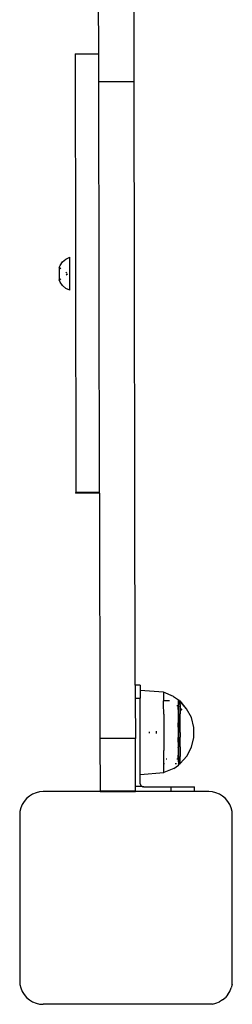
# Model space of a CAD drawing. Extents: x -5046 to 4084, y -2210 to 3276.
# Drawn here: x 2483 to 2573, y 195 to 611 of the extents above; entities that cross this region are included whole.
import ezdxf

# ---------------------------------------------------------------- set-up
doc = ezdxf.new("R2010")
doc.units = 0
doc.layers.get('0').update_dxf_attribs({"linetype": 'CONTINUOUS'})

msp = doc.modelspace()

# ---------------------------------------------------------------- linework, layer by layer
for p, q in [((2531.19, 584.95), (2530.73, 844.18)), ((2516.16, 596.72), (2516.12, 621.61)), ((2506.16, 596.7), (2516.16, 596.72)), ((2506.16, 596.7), (2506.32, 508.78)), ((2516.19, 584.92), (2516.16, 596.72)), ((2531.19, 584.95), (2516.19, 584.92)), ((2516.49, 411.13), (2516.19, 584.92)), ((2531.64, 329.56), (2531.19, 584.95)), ((2499.82, 507.21), (2500.88, 508.71)), ((2500.88, 508.71), (2502.27, 509.89)), ((2502.27, 509.89), (2503.92, 510.68)), ((2503.94, 496.72), (2503.92, 510.68)), ((2506.32, 508.82), (2506.32, 508.78)), ((2506.32, 508.78), (2506.49, 411.11)), ((2499.41, 506.33), (2499.82, 507.21)), ((2500.12, 505.8), (2499.41, 506.33)), ((2499.41, 506.33), (2499.42, 501.05)), ((2502.63, 503.92), (2502.31, 504.16)), ((2499.42, 501.05), (2500.12, 501.59)), ((2499.83, 500.17), (2499.42, 501.05)), ((2500.9, 498.68), (2499.83, 500.17)), ((2502.32, 503.24), (2502.93, 503.7)), ((2502.3, 497.5), (2500.9, 498.68)), ((2503.94, 496.72), (2502.3, 497.5)), ((2516.49, 411.13), (2506.49, 411.11)), ((2506.49, 411.05), (2506.49, 411.11)), ((2516.49, 411.07), (2506.49, 411.05)), ((2506.49, 410.79), (2506.49, 411.05)), ((2516.49, 410.81), (2506.49, 410.79)), ((2506.49, 410.79), (2506.49, 410.75)), ((2516.49, 411.13), (2516.49, 411.07)), ((2516.49, 410.81), (2516.49, 411.07)), ((2516.49, 410.81), (2516.68, 307.06)), ((2533.64, 329.57), (2531.64, 329.56)), ((2531.64, 329.56), (2531.65, 324.04)), ((2533.64, 329.57), (2533.64, 327.37)), ((2543.64, 326.59), (2533.64, 327.37)), ((2533.64, 327.37), (2533.65, 324.04)), ((2547.88, 324.82), (2543.64, 326.59)), ((2543.64, 326.59), (2543.65, 322.89)), ((2531.65, 324.04), (2533.65, 324.04)), ((2531.65, 324.04), (2531.68, 307.08)), ((2533.71, 291.77), (2533.65, 324.04)), ((2546.16, 322.89), (2543.65, 322.89)), ((2543.65, 321.61), (2543.65, 322.89)), ((2543.66, 317.3), (2543.65, 321.61)), ((2547.88, 324.82), (2549.94, 323.43)), ((2549.76, 320.9), (2549.17, 320.9)), ((2549.75, 322.9), (2549.72, 322.9)), ((2549.83, 322.91), (2549.75, 322.9)), ((2549.76, 320.9), (2549.76, 320.45)), ((2549.86, 320.84), (2549.82, 320.87)), ((2549.82, 320.76), (2549.86, 320.84)), ((2549.89, 322.93), (2549.83, 322.91)), ((2549.86, 320.84), (2549.94, 320.79)), ((2549.89, 322.93), (2549.94, 323.26)), ((2549.95, 322.98), (2549.89, 322.93)), ((2549.94, 322.9), (2549.89, 322.93)), ((2549.94, 323.26), (2549.94, 323.43)), ((2549.94, 323.43), (2549.99, 323.38)), ((2549.94, 322.9), (2550.05, 322.9)), ((2549.94, 320.79), (2549.94, 322.9)), ((2550, 323.03), (2549.95, 322.98)), ((2549.99, 323.38), (2550.03, 323.32)), ((2550.04, 323.1), (2550, 323.03)), ((2550, 323.03), (2550.05, 322.9)), ((2550.03, 323.32), (2550.05, 323.24)), ((2550.05, 323.17), (2550.04, 323.1)), ((2550.05, 323.24), (2550.05, 323.17)), ((2550.05, 322.9), (2550.59, 322.9)), ((2550.06, 320.59), (2550.05, 322.9)), ((2550.59, 322.9), (2550.59, 322.73)), ((2553.36, 319.64), (2550.59, 322.9)), ((2553.36, 319.64), (2550.59, 322.73)), ((2550.59, 321.45), (2550.59, 322.73)), ((2550.59, 321.45), (2550.59, 319.91)), ((2543.66, 317.3), (2543.69, 301.87)), ((2549.76, 319.29), (2549.76, 320.27)), ((2549.82, 320.4), (2549.82, 320.76)), ((2549.82, 320.76), (2549.94, 320.6)), ((2549.94, 320.74), (2549.94, 320.79)), ((2549.94, 320.6), (2549.94, 320.74)), ((2549.94, 320.74), (2550.06, 320.59)), ((2549.94, 320.6), (2550.06, 320.47)), ((2549.98, 298.59), (2549.94, 320.6)), ((2550.06, 320.59), (2550.06, 320.47)), ((2550.06, 320.59), (2550.24, 320.36)), ((2550.06, 320.47), (2550.15, 320.36)), ((2550.09, 298.73), (2550.06, 320.47)), ((2550.59, 319.91), (2551.3, 319.02)), ((2550.59, 319.91), (2550.59, 319.82)), ((2550.59, 319.82), (2551.26, 319.01)), ((2550.59, 319.82), (2550.59, 319)), ((2550.59, 319), (2550.59, 317.42)), ((2550.6, 313.71), (2550.59, 317.42)), ((2555.37, 315.88), (2553.36, 319.64)), ((2549.77, 311.77), (2549.77, 313.71)), ((2550.61, 309.6), (2550.6, 313.71)), ((2556.41, 311.74), (2555.37, 315.88)), ((2537.67, 309.31), (2537.67, 309.84)), ((2540.67, 309.11), (2540.67, 310.05)), ((2550.61, 309.6), (2550.61, 307.52)), ((2556.42, 307.48), (2556.41, 311.74)), ((2531.68, 307.08), (2516.68, 307.06)), ((2516.68, 307.06), (2516.72, 284.82)), ((2531.71, 286.8), (2531.68, 307.08)), ((2549.78, 305.49), (2549.78, 307.42)), ((2550.62, 303.56), (2550.61, 307.52)), ((2555.39, 303.34), (2556.42, 307.48)), ((2543.7, 297.56), (2543.69, 301.87)), ((2549.79, 303.09), (2549.79, 303.24)), ((2550.62, 303.56), (2550.62, 301.78)), ((2550.62, 301.78), (2550.63, 300.19)), ((2550.63, 300.19), (2550.63, 299.37)), ((2553.39, 299.57), (2555.39, 303.34)), ((2543.7, 296.29), (2543.7, 297.56)), ((2543.95, 296.29), (2543.7, 296.29)), ((2543.7, 292.59), (2543.7, 296.29)), ((2545.06, 298.29), (2544.66, 298.29)), ((2549.03, 296.29), (2548.58, 296.29)), ((2549.8, 298.29), (2549.21, 298.3)), ((2549.8, 296.3), (2549.77, 296.3)), ((2549.79, 298.92), (2549.79, 299.9)), ((2549.8, 298.29), (2549.8, 298.75)), ((2549.8, 298.13), (2549.8, 297.08)), ((2549.87, 296.29), (2549.8, 296.3)), ((2549.86, 298.44), (2549.85, 298.79)), ((2549.98, 298.59), (2549.86, 298.44)), ((2549.86, 298.44), (2549.86, 298.32)), ((2549.94, 296.26), (2549.87, 296.29)), ((2549.99, 296.3), (2549.94, 296.26)), ((2550, 296.22), (2549.94, 296.26)), ((2549.94, 296.26), (2549.99, 295.93)), ((2550.09, 298.73), (2549.98, 298.59)), ((2549.98, 298.59), (2549.99, 296.3)), ((2549.99, 296.3), (2550.1, 296.3)), ((2549.99, 295.93), (2549.99, 295.76)), ((2550.05, 296.16), (2550, 296.22)), ((2550.04, 295.81), (2550.08, 295.88)), ((2550.05, 296.16), (2550.1, 296.3)), ((2550.08, 296.09), (2550.05, 296.16)), ((2550.1, 296.02), (2550.08, 296.09)), ((2550.08, 295.88), (2550.1, 295.95)), ((2550.19, 298.84), (2550.09, 298.73)), ((2550.1, 296.3), (2550.09, 298.73)), ((2550.1, 296.3), (2550.63, 296.3)), ((2550.1, 295.95), (2550.1, 296.02)), ((2550.63, 296.46), (2553.39, 299.57)), ((2550.76, 299.54), (2550.63, 299.37)), ((2550.63, 296.46), (2550.63, 299.37)), ((2550.63, 296.3), (2550.63, 296.46)), ((2533.71, 291.77), (2543.7, 292.59)), ((2533.71, 288.07), (2533.71, 291.77)), ((2547.93, 294.36), (2543.7, 292.59)), ((2547.93, 294.36), (2549.99, 295.76)), ((2549.99, 295.76), (2550.04, 295.81)), ((2533.74, 287.77), (2533.71, 288.07)), ((2533.74, 287.77), (2533.83, 287.48)), ((2488.17, 283.45), (2486.83, 282.63)), ((2489.62, 284.05), (2488.17, 283.45)), ((2491.15, 284.41), (2489.62, 284.05)), ((2492.71, 284.54), (2491.15, 284.41)), ((2516.72, 284.54), (2492.71, 284.54)), ((2516.72, 284.82), (2531.72, 284.84)), ((2516.72, 284.82), (2516.72, 284.54)), ((2516.72, 284.54), (2531.72, 284.58)), ((2531.71, 286.8), (2534.41, 286.8)), ((2531.72, 284.84), (2531.71, 286.8)), ((2531.72, 284.58), (2531.72, 284.84)), ((2546.72, 284.59), (2531.72, 284.58)), ((2533.98, 287.22), (2533.83, 287.48)), ((2534.17, 286.99), (2533.98, 287.22)), ((2534.41, 286.8), (2534.17, 286.99)), ((2534.41, 286.8), (2534.56, 286.72)), ((2534.56, 286.72), (2534.71, 286.66)), ((2534.88, 286.61), (2534.71, 286.66)), ((2534.88, 286.61), (2535.04, 286.58)), ((2535.21, 286.57), (2535.04, 286.58)), ((2535.21, 286.57), (2546.71, 286.59)), ((2546.71, 286.59), (2556.71, 286.61)), ((2546.71, 286.59), (2546.72, 284.59)), ((2556.72, 284.61), (2546.72, 284.59)), ((2556.72, 284.61), (2556.71, 286.61)), ((2562.71, 284.54), (2556.72, 284.61)), ((2564.28, 284.41), (2562.71, 284.54)), ((2565.8, 284.05), (2564.28, 284.41)), ((2567.25, 283.45), (2565.8, 284.05)), ((2568.59, 282.63), (2567.25, 283.45)), ((2484.62, 280.41), (2483.8, 279.08)), ((2485.64, 281.61), (2484.62, 280.41)), ((2486.83, 282.63), (2485.64, 281.61)), ((2569.78, 281.61), (2568.59, 282.63)), ((2570.8, 280.41), (2569.78, 281.61)), ((2571.62, 279.08), (2570.8, 280.41)), ((2482.83, 276.1), (2482.71, 274.54)), ((2483.2, 277.63), (2482.83, 276.1)), ((2483.8, 279.08), (2483.2, 277.63)), ((2572.22, 277.63), (2571.62, 279.08)), ((2572.59, 276.1), (2572.22, 277.63)), ((2572.71, 274.54), (2572.59, 276.1)), ((2482.71, 274.54), (2482.71, 204.54)), ((2572.71, 204.54), (2572.71, 274.54)), ((2482.71, 204.54), (2482.83, 202.97)), ((2572.59, 202.97), (2572.71, 204.54)), ((2482.83, 202.97), (2483.2, 201.45)), ((2483.2, 201.45), (2483.8, 200)), ((2483.8, 200), (2484.62, 198.66)), ((2570.8, 198.66), (2571.62, 200)), ((2571.62, 200), (2572.22, 201.45)), ((2572.59, 202.97), (2572.22, 201.45)), ((2484.62, 198.66), (2485.64, 197.47)), ((2485.64, 197.47), (2486.83, 196.45)), ((2486.83, 196.45), (2488.17, 195.63)), ((2568.59, 196.45), (2567.25, 195.63)), ((2568.59, 196.45), (2569.78, 197.47)), ((2570.8, 198.66), (2569.78, 197.47)), ((2488.17, 195.63), (2489.62, 195.03)), ((2489.62, 195.03), (2491.15, 194.66)), ((2491.15, 194.66), (2492.71, 194.54)), ((2562.71, 194.54), (2492.71, 194.54)), ((2564.28, 194.66), (2562.71, 194.54)), ((2564.28, 194.66), (2565.8, 195.03)), ((2565.8, 195.03), (2567.25, 195.63))]:
    msp.add_line(p, q)

doc.saveas('drawing.dxf')
